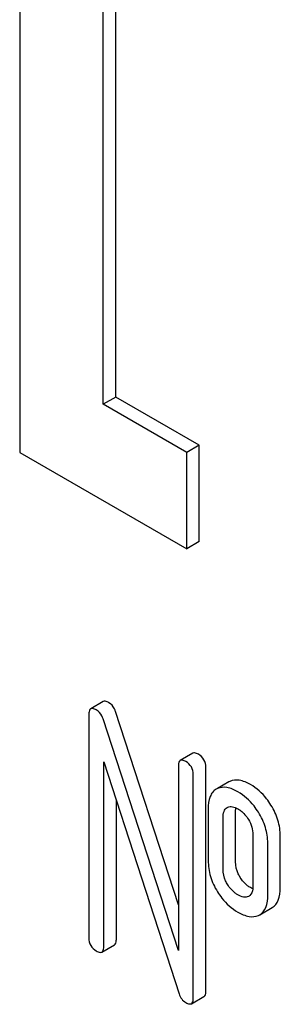
# Model space of a CAD drawing. Units: millimetres. Extents: x 0 to 6269, y -4 to 4433.
# Drawn here: x 4998 to 5003, y 2686 to 2703 of the extents above; entities that cross this region are included whole.
import ezdxf

# ---------------------------------------------------------------- set-up
doc = ezdxf.new("R2010")
doc.units = ezdxf.units.MM
doc.header["$LTSCALE"] = 344.776119
doc.layers.get('0').update_dxf_attribs({"linetype": 'CONTINUOUS'})

msp = doc.modelspace()

# ---------------------------------------------------------------- linework, layer by layer
at = {"color": 7, "linetype": 'Continuous'}
for p, q in [((4998.095, 2709.905), (4998.095, 2695.208)), ((4999.509, 2696.025), (4999.509, 2707.456)), ((4999.721, 2696.147), (4999.721, 2707.333)), ((4999.721, 2696.147), (4999.509, 2696.025)), ((5000.924, 2695.208), (4999.509, 2696.025)), ((5001.136, 2695.331), (4999.721, 2696.147)), ((4998.095, 2695.208), (5000.924, 2693.575)), ((5001.136, 2695.331), (5000.924, 2695.208)), ((5000.924, 2693.575), (5000.924, 2695.208)), ((5001.136, 2693.698), (5001.136, 2695.331)), ((5001.136, 2693.698), (5000.924, 2693.575)), ((4999.51, 2690.986), (4999.298, 2690.863)), ((4999.267, 2690.772), (4999.267, 2686.978)), ((5000.783, 2686.765), (4999.507, 2690.695)), ((5000.783, 2687.541), (4999.719, 2690.817)), ((5001.027, 2690.11), (5000.814, 2689.988)), ((4999.519, 2686.832), (4999.519, 2689.964)), ((4999.519, 2689.964), (5000.796, 2686.034)), ((5000.783, 2689.896), (5000.783, 2686.765)), ((5001.248, 2686.079), (5001.248, 2689.873)), ((5001.036, 2685.957), (5001.036, 2689.751)), ((5001.636, 2689.623), (5001.444, 2689.513)), ((5001.657, 2689.634), (5001.636, 2689.623)), ((5001.445, 2689.512), (5001.424, 2689.501)), ((4999.732, 2686.955), (4999.732, 2689.31)), ((5001.608, 2689.19), (5001.619, 2689.195)), ((5001.288, 2689.167), (5001.288, 2688.291)), ((5001.541, 2688.146), (5001.541, 2689.021)), ((5001.753, 2688.268), (5001.753, 2689.143)), ((5002.044, 2688.731), (5002.044, 2687.855)), ((5002.509, 2687.832), (5002.509, 2688.707)), ((5002.297, 2687.709), (5002.297, 2688.585)), ((5001.977, 2687.688), (5001.968, 2687.683)), ((5002.141, 2687.361), (5002.161, 2687.372)), ((5002.161, 2687.372), (5002.373, 2687.494)), ((4999.488, 2686.741), (4999.7, 2686.863)), ((5001.004, 2685.865), (5001.216, 2685.988))]:
    msp.add_line(p, q, dxfattribs=at)
msp.add_arc((5001.924, 2687.781), 0.108, 299.9774, 308.886, dxfattribs=at)
for points, knots in [([(4999.298, 2690.863), (4999.293, 2690.86), (4999.268, 2690.836), (4999.267, 2690.799), (4999.267, 2690.772)], [0, 0, 0, 0, 0.188256, 1, 1, 1, 1]), ([(4999.393, 2690.845), (4999.383, 2690.85), (4999.355, 2690.865), (4999.317, 2690.874), (4999.298, 2690.863)], [0, 0, 0, 0, 0.339153, 1, 1, 1, 1]), ([(4999.605, 2690.967), (4999.596, 2690.973), (4999.567, 2690.988), (4999.529, 2690.997), (4999.51, 2690.986)], [0, 0, 0, 0, 0.339153, 1, 1, 1, 1]), ([(4999.719, 2690.817), (4999.713, 2690.833), (4999.69, 2690.892), (4999.645, 2690.944), (4999.605, 2690.967)], [0, 0, 0, 0, 0.272874, 1, 1, 1, 1]), ([(4999.507, 2690.695), (4999.501, 2690.711), (4999.478, 2690.77), (4999.433, 2690.822), (4999.393, 2690.845)], [0, 0, 0, 0, 0.272874, 1, 1, 1, 1]), ([(5001.122, 2690.092), (5001.112, 2690.097), (5001.084, 2690.112), (5001.045, 2690.121), (5001.027, 2690.11)], [0, 0, 0, 0, 0.339153, 1, 1, 1, 1]), ([(5001.248, 2689.873), (5001.248, 2689.917), (5001.228, 2690.008), (5001.159, 2690.07), (5001.122, 2690.092)], [0, 0, 0, 0, 0.500001, 1, 1, 1, 1]), ([(5000.814, 2689.988), (5000.809, 2689.985), (5000.784, 2689.961), (5000.783, 2689.923), (5000.783, 2689.896)], [0, 0, 0, 0, 0.188256, 1, 1, 1, 1]), ([(5000.909, 2689.969), (5000.9, 2689.975), (5000.872, 2689.99), (5000.833, 2689.999), (5000.814, 2689.988)], [0, 0, 0, 0, 0.339153, 1, 1, 1, 1]), ([(5001.036, 2689.751), (5001.036, 2689.794), (5001.016, 2689.885), (5000.947, 2689.947), (5000.909, 2689.969)], [0, 0, 0, 0, 0.500001, 1, 1, 1, 1]), ([(5001.791, 2689.457), (5001.733, 2689.491), (5001.621, 2689.543), (5001.493, 2689.533), (5001.445, 2689.512)], [0, 0, 0, 0, 0.561503, 1, 1, 1, 1]), ([(5002.004, 2689.58), (5001.945, 2689.613), (5001.833, 2689.665), (5001.705, 2689.656), (5001.657, 2689.634)], [0, 0, 0, 0, 0.561503, 1, 1, 1, 1]), ([(5002.351, 2689.232), (5002.328, 2689.269), (5002.234, 2689.404), (5002.108, 2689.519), (5002.004, 2689.58)], [0, 0, 0, 0, 0.265433, 1, 1, 1, 1]), ([(5001.424, 2689.501), (5001.401, 2689.488), (5001.359, 2689.452), (5001.298, 2689.34), (5001.288, 2689.238), (5001.288, 2689.167)], [0, 0, 0, 0, 0.208755, 0.432966, 1, 1, 1, 1]), ([(5002.139, 2689.109), (5002.116, 2689.146), (5002.022, 2689.282), (5001.896, 2689.397), (5001.791, 2689.457)], [0, 0, 0, 0, 0.265433, 1, 1, 1, 1]), ([(5001.541, 2689.021), (5001.541, 2689.056), (5001.545, 2689.119), (5001.584, 2689.176), (5001.608, 2689.19)], [0, 0, 0, 0, 0.554899, 1, 1, 1, 1]), ([(5001.619, 2689.195), (5001.644, 2689.206), (5001.707, 2689.21), (5001.763, 2689.185), (5001.791, 2689.168)], [0, 0, 0, 0, 0.450358, 1, 1, 1, 1]), ([(5002.509, 2688.707), (5002.509, 2688.797), (5002.481, 2688.983), (5002.401, 2689.152), (5002.351, 2689.232)], [0, 0, 0, 0, 0.488684, 1, 1, 1, 1]), ([(5001.791, 2689.168), (5001.808, 2689.159), (5001.878, 2689.111), (5001.933, 2689.045), (5001.968, 2688.99)], [0, 0, 0, 0, 0.229177, 1, 1, 1, 1]), ([(5002.297, 2688.585), (5002.297, 2688.675), (5002.269, 2688.86), (5002.189, 2689.029), (5002.139, 2689.109)], [0, 0, 0, 0, 0.488684, 1, 1, 1, 1]), ([(5001.968, 2688.99), (5001.993, 2688.949), (5002.032, 2688.865), (5002.044, 2688.774), (5002.044, 2688.731)], [0, 0, 0, 0, 0.528136, 1, 1, 1, 1]), ([(5001.288, 2688.291), (5001.288, 2688.2), (5001.314, 2688.013), (5001.394, 2687.842), (5001.444, 2687.762)], [0, 0, 0, 0, 0.492766, 1, 1, 1, 1]), ([(5001.831, 2688.003), (5001.818, 2688.024), (5001.774, 2688.105), (5001.753, 2688.199), (5001.753, 2688.268)], [0, 0, 0, 0, 0.25968, 1, 1, 1, 1]), ([(5001.618, 2687.881), (5001.605, 2687.902), (5001.561, 2687.984), (5001.541, 2688.078), (5001.541, 2688.146)], [0, 0, 0, 0, 0.269161, 1, 1, 1, 1]), ([(5001.791, 2687.709), (5001.775, 2687.719), (5001.707, 2687.764), (5001.652, 2687.827), (5001.618, 2687.881)], [0, 0, 0, 0, 0.229401, 1, 1, 1, 1]), ([(5002.004, 2687.832), (5001.986, 2687.842), (5001.918, 2687.887), (5001.863, 2687.951), (5001.831, 2688.003)], [0, 0, 0, 0, 0.241732, 1, 1, 1, 1]), ([(5002.044, 2687.855), (5002.044, 2687.839), (5002.042, 2687.783), (5002.022, 2687.722), (5001.991, 2687.697)], [0, 0, 0, 0, 0.289737, 1, 1, 1, 1]), ([(5001.444, 2687.762), (5001.467, 2687.725), (5001.561, 2687.591), (5001.687, 2687.478), (5001.791, 2687.417)], [0, 0, 0, 0, 0.265567, 1, 1, 1, 1]), ([(5001.968, 2687.683), (5001.943, 2687.671), (5001.878, 2687.665), (5001.821, 2687.692), (5001.791, 2687.709)], [0, 0, 0, 0, 0.44844, 1, 1, 1, 1]), ([(5002.161, 2687.372), (5002.207, 2687.398), (5002.288, 2687.508), (5002.297, 2687.637), (5002.297, 2687.709)], [0, 0, 0, 0, 0.423173, 1, 1, 1, 1]), ([(5002.373, 2687.494), (5002.419, 2687.521), (5002.5, 2687.631), (5002.509, 2687.759), (5002.509, 2687.832)], [0, 0, 0, 0, 0.423173, 1, 1, 1, 1]), ([(5001.791, 2687.417), (5001.85, 2687.384), (5001.962, 2687.331), (5002.092, 2687.339), (5002.141, 2687.361)], [0, 0, 0, 0, 0.558936, 1, 1, 1, 1]), ([(4999.267, 2686.978), (4999.267, 2686.934), (4999.284, 2686.843), (4999.355, 2686.781), (4999.393, 2686.759)], [0, 0, 0, 0, 0.500002, 1, 1, 1, 1]), ([(4999.7, 2686.863), (4999.705, 2686.866), (4999.73, 2686.89), (4999.732, 2686.928), (4999.732, 2686.955)], [0, 0, 0, 0, 0.186091, 1, 1, 1, 1]), ([(4999.393, 2686.759), (4999.403, 2686.754), (4999.431, 2686.739), (4999.469, 2686.73), (4999.488, 2686.741)], [0, 0, 0, 0, 0.335828, 1, 1, 1, 1]), ([(4999.488, 2686.741), (4999.493, 2686.744), (4999.518, 2686.768), (4999.519, 2686.805), (4999.519, 2686.832)], [0, 0, 0, 0, 0.186091, 1, 1, 1, 1]), ([(5000.796, 2686.034), (5000.805, 2686.002), (5000.832, 2685.942), (5000.883, 2685.899), (5000.909, 2685.884)], [0, 0, 0, 0, 0.517006, 1, 1, 1, 1]), ([(5001.216, 2685.988), (5001.222, 2685.991), (5001.246, 2686.015), (5001.248, 2686.052), (5001.248, 2686.079)], [0, 0, 0, 0, 0.186091, 1, 1, 1, 1]), ([(5000.909, 2685.884), (5000.919, 2685.878), (5000.947, 2685.864), (5000.985, 2685.855), (5001.004, 2685.865)], [0, 0, 0, 0, 0.335828, 1, 1, 1, 1]), ([(5001.004, 2685.865), (5001.01, 2685.869), (5001.034, 2685.892), (5001.036, 2685.93), (5001.036, 2685.957)], [0, 0, 0, 0, 0.186091, 1, 1, 1, 1])]:
    msp.add_open_spline(points, degree=3, knots=knots, dxfattribs=at)
for points in [[(5001.753, 2689.143), (5001.753, 2689.158), (5001.754, 2689.172), (5001.755, 2689.187)], [(5002.042, 2687.812), (5002.029, 2687.818), (5002.016, 2687.825), (5002.004, 2687.832)]]:
    msp.add_open_spline(points, degree=3, dxfattribs=at)

doc.saveas('drawing.dxf')
